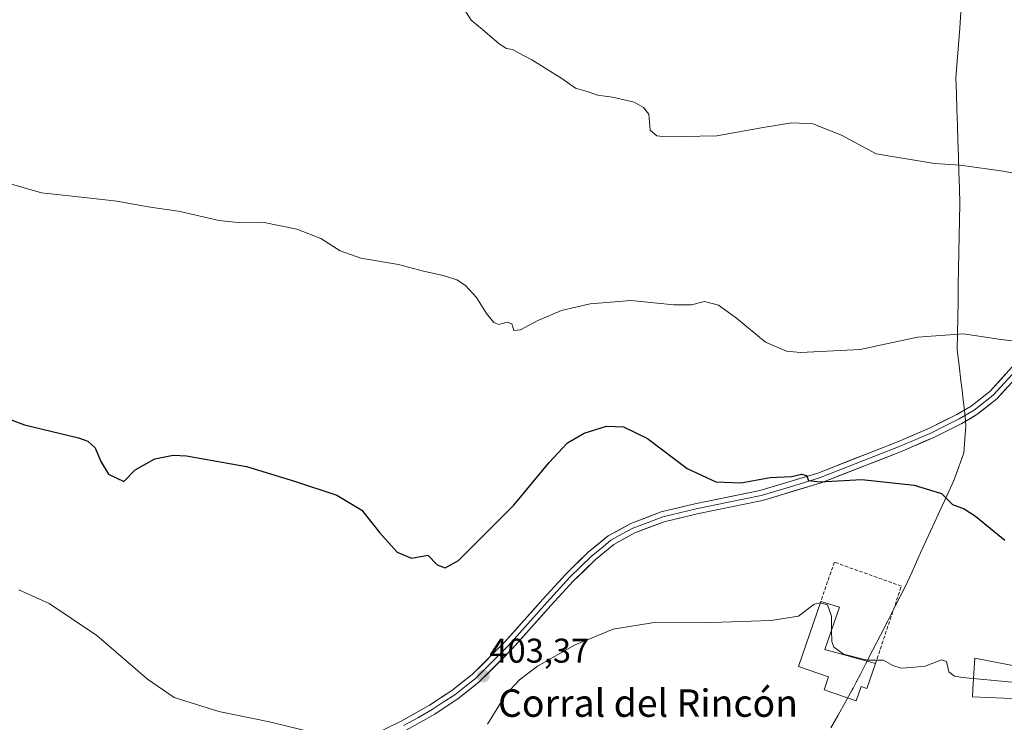
# Model space of a CAD drawing. Units: metres. Extents: x 621820 to 625293, y 4687854 to 4690228.
# Drawn here: x 623588 to 623876, y 4688468 to 4688673 of the extents above; entities that cross this region are included whole.
import ezdxf
from ezdxf.enums import TextEntityAlignment as Align

# ---------------------------------------------------------------- set-up
doc = ezdxf.new("R2010")
doc.units = ezdxf.units.M
doc.header["$MEASUREMENT"] = 0
doc.linetypes.add('TRAZOSX2', pattern=[1.5, 1, -0.5])
for name, color, linetype, lineweight in [('Carátula', 7, 'Continuous', 5), ('Cultivos herbáceos CxS', 92, 'Continuous', 0), ('Curva de nivel maestra', 36, 'Continuous', 30), ('Curva de nivel normal', 36, 'Continuous', 0), ('Edificación industrial', 135, 'Continuous', 13), ('Edificación industrial Cxs', 135, 'Continuous', 13), ('Layer 0', 7, 'Continuous', 0), ('Matorral CxS', 135, 'Continuous', 0), ('Municipio', 9, 'Continuous', 13), ('Municipio CxS', 142, 'Continuous', 0), ('Muro lineal', 1, 'TRAZOSX2', 13), ('Punto de cota en terreno', 7, 'Continuous', 0), ('Rótulo de punto de cota en terreno', 19, 'Continuous', 0), ('Texto cartográfico', 19, 'Continuous', 0)]:
    doc.layers.add(name, color=color, linetype=linetype, lineweight=lineweight)
doc.styles.add('Arial', font='txt', dxfattribs={"height": 0.2})

# ---------------------------------------------------------------- blocks, each defined once
blk = doc.blocks.new('*U150')
at = {"layer": 'Cultivos herbáceos CxS', "color": 92, "linetype": 'Continuous', "lineweight": 0}
blk.add_polyline3d([(623882.2177, 4688483.7439, 404.4015), (623874.5275, 4688485.2417, 404.3852), (623867.1111, 4688486.6863, 404.2369), (623866.8113, 4688482.1903, 405.2165), (623866.5115, 4688477.6941, 406.2822), (623866.3569, 4688475.3737, 406.6686), (623880.0847, 4688474.8245, 406.8197)], dxfattribs=at)
blk = doc.blocks.new('*U154')
at = {"layer": 'Cultivos herbáceos CxS', "color": 92, "linetype": 'Continuous', "lineweight": 0}
blk.add_polyline3d([(623882.2177, 4688483.7439, 404.4015), (623874.5275, 4688485.2417, 404.3852), (623867.1111, 4688486.6863, 404.2369), (623866.8113, 4688482.1903, 405.2165), (623866.5115, 4688477.6941, 406.2822), (623866.3569, 4688475.3737, 406.6686), (623880.0847, 4688474.8245, 406.8197)], dxfattribs=at)
blk = doc.blocks.new('*U162')
at = {"layer": 'Matorral CxS', "color": 135, "linetype": 'Continuous', "lineweight": 0}
blk.add_polyline3d([(623882.2177, 4688483.7439, 404.4015), (623874.5275, 4688485.2417, 404.3852), (623867.1111, 4688486.6863, 404.2369), (623866.8113, 4688482.1903, 405.2165), (623866.5115, 4688477.6941, 406.2822), (623866.3569, 4688475.3737, 406.6686), (623880.0847, 4688474.8245, 406.8197)], dxfattribs=at)
blk = doc.blocks.new('5PATER')
at = {"layer": 'Carátula', "linetype": 'Continuous', "lineweight": 5}
h = blk.add_hatch(color=250, dxfattribs=at)
edge = h.paths.add_edge_path()
edge.add_ellipse((0, 0.01), major_axis=(-1.33, -1.34), ratio=0.999422, start_angle=0, end_angle=360)

msp = doc.modelspace()

# ---------------------------------------------------------------- linework, layer by layer
at = {"layer": 'Curva de nivel maestra', "color": 36, "linetype": 'Continuous', "lineweight": 30}
msp.add_polyline3d([(623577.81, 4688559.2, 400), (623589.8, 4688554.76, 400), (623605.53, 4688550.93, 400), (623608.32, 4688549.97, 400), (623610.41, 4688548.07, 400), (623612.06, 4688544.05, 400), (623614.37, 4688540.36, 400), (623618.76, 4688538.25, 400), (623622.09, 4688541.65, 400), (623627.8, 4688544.87, 400), (623633.16, 4688545.87, 400), (623637.07, 4688545.68, 400), (623654.63, 4688542.63, 400), (623668.59, 4688538.34, 400), (623680.96, 4688534.28, 400), (623688.2, 4688529.86, 400), (623693.34, 4688523.33, 400), (623698.53, 4688517.64, 400), (623702.68, 4688515.83, 400), (623707.46, 4688516.75, 400), (623710.22, 4688513.94, 400), (623712.56, 4688513.01, 400), (623716.47, 4688515.17, 400), (623722.89, 4688521.65, 400), (623732.58, 4688531.34, 400), (623742.92, 4688543.79, 400), (623748.28, 4688549.47, 400), (623753.06, 4688552.37, 400), (623759.62, 4688554.33, 400), (623764.58, 4688554.23, 400), (623771.58, 4688550.75, 400), (623783.16, 4688542.06, 400), (623791.54, 4688538.11, 400), (623798.76, 4688537.8, 400), (623807.34, 4688539.36, 400), (623813.58, 4688539.65, 400), (623816.5, 4688540.36, 400), (623818, 4688540.01, 400), (623818.51, 4688538.52, 400), (623821.83, 4688538.17, 400), (623834.15, 4688538.82, 400), (623849.37, 4688537.18, 400), (623857.39, 4688534.69, 400), (623860.57, 4688531.49, 400), (623863.91, 4688530.22, 400), (623867.3, 4688528.15, 400), (623875.8, 4688521.14, 400)], dxfattribs=at)
at = {"layer": 'Curva de nivel normal', "color": 36, "linetype": 'Continuous', "lineweight": 0}
for points in [[(623885.91, 4688626.74, 390), (623875.35, 4688628.77, 390), (623862.78, 4688630.53, 390), (623855.34, 4688631.05, 390), (623838.24, 4688633.82, 390), (623828.18, 4688639.27, 390), (623819.8, 4688642.61, 390), (623813.72, 4688642.9, 390), (623805.29, 4688641.5, 390), (623791.76, 4688639.07, 390), (623776.9, 4688638.77, 390), (623774.27, 4688639.09, 390), (623772.37, 4688640.74, 390), (623771.92, 4688645.42, 390), (623770.36, 4688647.36, 390), (623767.72, 4688648.88, 390), (623761.41, 4688650.4, 390), (623756.96, 4688650.95, 390), (623753.94, 4688651.99, 390), (623750.57, 4688652.96, 390), (623746.6, 4688655.83, 390), (623737.83, 4688661.28, 390), (623733.7, 4688663.36, 390), (623732.21, 4688664.23, 390), (623730.42, 4688664.54, 390), (623728.27, 4688665.95, 390), (623723.41, 4688670.06, 390), (623720.13, 4688672.79, 390), (623717.42, 4688677.08, 390)], [(623879, 4688579.18, 395), (623874.63, 4688579.64, 395), (623863.76, 4688581.27, 395), (623850.36, 4688580.38, 395), (623833.59, 4688576.77, 395), (623816.21, 4688575.82, 395), (623812.15, 4688576.3, 395), (623806, 4688578.86, 395), (623797.58, 4688585.84, 395), (623792.24, 4688589.72, 395), (623788.22, 4688590.71, 395), (623784.43, 4688589.8, 395), (623779.29, 4688589.76, 395), (623766.73, 4688591.05, 395), (623754.82, 4688590.07, 395), (623746.46, 4688588.13, 395), (623739.58, 4688585.25, 395), (623734.54, 4688582.45, 395), (623732.53, 4688582.24, 395), (623732.04, 4688584.21, 395), (623730.65, 4688584.72, 395), (623728.19, 4688584.07, 395), (623726.75, 4688584.6, 395), (623724.64, 4688587.28, 395), (623721.65, 4688591.94, 395), (623718.49, 4688595.45, 395), (623715.92, 4688597.04, 395), (623711.92, 4688598.34, 395), (623706.25, 4688599.61, 395), (623698.92, 4688601.57, 395), (623687.93, 4688603.35, 395), (623681.93, 4688605.5, 395), (623676.26, 4688609.08, 395), (623669.29, 4688611.82, 395), (623659.28, 4688613.85, 395), (623652.17, 4688613.75, 395), (623646.48, 4688614.42, 395), (623635.24, 4688617.05, 395), (623625.85, 4688618.38, 395), (623616.72, 4688620.03, 395), (623608.16, 4688620.96, 395), (623594.74, 4688622.44, 395), (623577.47, 4688627.44, 395)], [(623588.18, 4688506.66, 405), (623597.01, 4688502.66, 405), (623610.94, 4688493.3, 405), (623625.7, 4688480.52, 405), (623633.46, 4688475.23, 405), (623646.49, 4688471.1, 405), (623661.26, 4688468.16, 405), (623671.26, 4688465.67, 405)], [(623724.92, 4688467.43, 405), (623730.2, 4688476.14, 405), (623734.25, 4688480.4, 405), (623739.44, 4688484.34, 405), (623750.44, 4688490.61, 405), (623761.57, 4688495.17, 405), (623772.94, 4688497.04, 405), (623790.36, 4688497.09, 405), (623807.51, 4688497.7, 405), (623815.64, 4688498.92, 405), (623820.24, 4688502.44, 405), (623821.95, 4688502.88, 405), (623821.99, 4688502.87, 405)], [(623821.99, 4688502.87, 405), (623824.07, 4688502.26, 405), (623825.28, 4688498.94, 405), (623825.3, 4688494.99, 405)], [(623825.3, 4688494.99, 405), (623825.32, 4688491.53, 405), (623825.95, 4688489.86, 405), (623828.76, 4688487.91, 405), (623835.61, 4688486.07, 405), (623840.42, 4688486.15, 405), (623843.15, 4688484.57, 405), (623845.58, 4688483.77, 405), (623848.46, 4688483.99, 405), (623852.57, 4688484.32, 405), (623857.34, 4688486.18, 405), (623858.82, 4688485.68, 405), (623859.44, 4688482.71, 405), (623861.14, 4688481.44, 405), (623863.51, 4688481.03, 405), (623877.99, 4688479.68, 405)]]:
    msp.add_polyline3d(points, dxfattribs=at)
at = {"layer": 'Edificación industrial', "color": 135, "linetype": 'Continuous', "lineweight": 13}
msp.add_polyline3d([(623838.07, 4688485.1, 405.04), (623835.58, 4688477.87, 406.16), (623833.94, 4688478.44, 406.27), (623832.48, 4688474.23, 406.76), (623823.12, 4688477.44, 406.92), (623824.42, 4688481.23, 406.5), (623815.6, 4688484.28, 406.82), (623822.12, 4688503.24, 404.86), (623827.57, 4688501.62, 404.13), (623823.34, 4688489.26, 405.86), (623838.07, 4688485.1, 405.04)], dxfattribs=at)
at = {"layer": 'Edificación industrial Cxs', "color": 135, "linetype": 'Continuous', "lineweight": 13}
msp.add_polyline3d([(623838.07, 4688485.1, 405.04), (623835.58, 4688477.87, 406.16), (623833.94, 4688478.44, 406.27), (623832.48, 4688474.23, 406.76), (623823.12, 4688477.44, 406.92), (623824.42, 4688481.23, 406.5), (623815.6, 4688484.28, 406.82), (623822.12, 4688503.24, 404.86), (623827.57, 4688501.62, 404.13), (623823.34, 4688489.26, 405.86), (623838.07, 4688485.1, 405.04)], close=True, dxfattribs=at)
at = {"layer": 'Layer 0', "linetype": 'Continuous', "lineweight": 0}
for points in [[(623691.36, 4688464.2), (623699.73, 4688468.36), (623707.97, 4688472.96), (623714.45, 4688477.23), (623720.42, 4688481.9), (623729.92, 4688491.44), (623741.18, 4688504.04), (623747.86, 4688511.34), (623754.26, 4688517.6), (623760.06, 4688522.34), (623766.67, 4688526), (623775.59, 4688529.35), (623785.42, 4688531.72), (623804.39, 4688535.59), (623821.22, 4688540.69), (623844.76, 4688549.89), (623853.84, 4688553.81), (623861.82, 4688557.79), (623865.98, 4688560.24), (623871.42, 4688564.52), (623878.95, 4688572.71)], [(623880.11, 4688571.76), (623872.44, 4688563.42), (623866.83, 4688559), (623862.54, 4688556.47), (623858.46, 4688554.44), (623854.47, 4688552.45), (623849.87, 4688550.46), (623845.33, 4688548.5), (623821.72, 4688539.27), (623813.3, 4688536.72), (623804.76, 4688534.14), (623795.23, 4688532.2), (623785.75, 4688530.26), (623780.95, 4688529.1), (623776.04, 4688527.92), (623771.76, 4688526.31), (623767.3, 4688524.63), (623764.21, 4688522.93), (623760.91, 4688521.1), (623758.01, 4688518.73), (623755.27, 4688516.48), (623748.94, 4688510.3), (623742.3, 4688503.04), (623731.02, 4688490.41), (623726.27, 4688485.64), (623721.42, 4688480.78), (623718.32, 4688478.35), (623715.33, 4688476.01), (623711.99, 4688473.82), (623708.75, 4688471.68), (623704.55, 4688469.33), (623700.43, 4688467.03)], [(623881.27, 4688570.8), (623873.46, 4688562.31), (623867.68, 4688557.76), (623863.25, 4688555.15), (623855.1, 4688551.09), (623845.9, 4688547.11), (623822.21, 4688537.85), (623805.12, 4688532.68), (623786.07, 4688528.8), (623776.48, 4688526.48), (623767.92, 4688523.26), (623761.75, 4688519.85), (623756.27, 4688515.36), (623750.02, 4688509.25), (623743.41, 4688502.03), (623732.11, 4688489.38), (623722.41, 4688479.65), (623716.21, 4688474.79), (623709.53, 4688470.4), (623701.13, 4688465.7)]]:
    msp.add_lwpolyline(points, dxfattribs=at)
for points in [[(623695.55, 4688466.28, 404.35), (623699.73, 4688468.36, 404.17), (623703.85, 4688470.66, 403.98), (623707.97, 4688472.96, 403.96), (623711.21, 4688475.1, 403.64), (623714.45, 4688477.23, 403.51), (623717.44, 4688479.57, 403.39), (623720.42, 4688481.9, 403.27), (623723.59, 4688485.08, 403.08), (623726.75, 4688488.26, 403.03), (623729.92, 4688491.44, 402.87), (623732.74, 4688494.59, 402.83), (623735.55, 4688497.74, 402.74), (623738.37, 4688500.89, 402.59), (623741.18, 4688504.04, 402.58), (623744.52, 4688507.69, 402.41), (623747.86, 4688511.34, 402.32), (623751.06, 4688514.47, 402.27), (623754.26, 4688517.6, 402.19), (623757.16, 4688519.97, 402.13), (623760.06, 4688522.34, 402.01), (623763.37, 4688524.17, 401.91), (623766.67, 4688526, 401.84), (623771.13, 4688527.68, 401.63), (623775.59, 4688529.35, 401.34), (623778.87, 4688530.14, 401.15), (623782.14, 4688530.93, 400.99), (623785.42, 4688531.72, 400.87), (623790.16, 4688532.69, 400.71), (623794.91, 4688533.66, 400.53), (623799.65, 4688534.62, 400.29), (623804.39, 4688535.59, 400.25), (623808.6, 4688536.87, 400.28), (623812.81, 4688538.14, 400.14), (623817.01, 4688539.42, 399.84), (623821.22, 4688540.69, 399.53), (623825.14, 4688542.22, 399.48), (623829.07, 4688543.76, 399.31), (623832.99, 4688545.29, 399.01), (623836.91, 4688546.82, 398.89), (623840.84, 4688548.36, 398.7), (623844.76, 4688549.89, 398.39), (623849.3, 4688551.85, 398.2), (623853.84, 4688553.81, 397.98), (623857.83, 4688555.8, 397.66), (623861.82, 4688557.79, 397.47), (623865.98, 4688560.24, 397.08), (623868.7, 4688562.38, 396.82), (623871.42, 4688564.52, 396.46), (623873.93, 4688567.25, 396.18), (623876.44, 4688569.98, 395.87)], [(623876.06, 4688565.14, 396.27), (623873.46, 4688562.31, 396.59), (623870.57, 4688560.04, 396.84), (623867.68, 4688557.76, 397.17), (623865.47, 4688556.46, 397.43), (623863.25, 4688555.15, 397.59), (623859.18, 4688553.12, 397.82), (623855.1, 4688551.09, 398.21), (623852.03, 4688549.76, 398.31), (623848.97, 4688548.44, 398.41), (623845.9, 4688547.11, 398.68), (623841.95, 4688545.57, 398.93), (623838, 4688544.02, 399.07), (623834.06, 4688542.48, 399.36), (623830.11, 4688540.94, 399.67), (623826.16, 4688539.39, 399.79), (623822.21, 4688537.85, 399.99), (623817.94, 4688536.56, 400.31), (623813.67, 4688535.27, 400.43), (623809.39, 4688533.97, 400.44), (623805.12, 4688532.68, 400.55), (623800.36, 4688531.71, 400.71), (623795.6, 4688530.74, 400.83), (623790.83, 4688529.77, 400.77), (623786.07, 4688528.8, 400.93), (623781.28, 4688527.64, 401.21), (623776.48, 4688526.48, 401.45), (623772.2, 4688524.87, 401.66), (623767.92, 4688523.26, 401.81), (623764.84, 4688521.56, 402.01), (623761.75, 4688519.85, 402.03), (623759.01, 4688517.61, 402.19), (623756.27, 4688515.36, 402.22), (623753.15, 4688512.31, 402.4), (623750.02, 4688509.25, 402.45), (623746.72, 4688505.64, 402.59), (623743.41, 4688502.03, 402.78), (623740.59, 4688498.87, 402.75), (623737.76, 4688495.71, 403.02), (623734.94, 4688492.54, 403.12), (623732.11, 4688489.38, 403.12), (623728.88, 4688486.14, 403.28), (623725.64, 4688482.89, 403.25), (623722.41, 4688479.65, 403.49), (623719.31, 4688477.22, 403.59), (623716.21, 4688474.79, 403.72), (623712.87, 4688472.6, 403.82), (623709.53, 4688470.4, 403.95), (623705.33, 4688468.05, 404.11), (623701.13, 4688465.7, 404.18)]]:
    msp.add_polyline3d(points, dxfattribs=at)
at = {"layer": 'Matorral CxS', "color": 135, "linetype": 'Continuous', "lineweight": 0}
msp.add_polyline3d([(623880.08, 4688474.82, 406.82), (623866.36, 4688475.37, 406.67), (623866.51, 4688477.69, 406.28), (623866.81, 4688482.19, 405.22), (623867.11, 4688486.69, 404.24), (623874.53, 4688485.24, 404.39), (623882.22, 4688483.74, 404.4)], dxfattribs=at)
at = {"layer": 'Municipio', "color": 9, "linetype": 'Continuous', "lineweight": 13}
for points in [[(623863.02, 4688675.24, 386.78), (623862.65, 4688670.44, 387.03), (623862.28, 4688665.63, 387.28), (623861.91, 4688660.82, 387.56), (623861.54, 4688656.02, 387.87), (623861.68, 4688651.42, 388.19), (623861.83, 4688646.82, 388.56), (623861.97, 4688642.22, 388.97), (623862.12, 4688637.62, 389.37), (623862.26, 4688633.01, 389.75), (623862.4, 4688628.41, 390.17), (623862.55, 4688623.81, 390.63), (623862.69, 4688619.21, 391.02)], [(623863.02, 4688675.24, 386.78), (623862.65, 4688670.44, 387.03), (623862.28, 4688665.63, 387.28), (623861.91, 4688660.82, 387.56), (623861.54, 4688656.02, 387.87), (623861.68, 4688651.42, 388.19), (623861.83, 4688646.82, 388.56), (623861.97, 4688642.22, 388.97), (623862.12, 4688637.62, 389.37), (623862.26, 4688633.01, 389.75), (623862.4, 4688628.41, 390.17), (623862.55, 4688623.81, 390.63), (623862.69, 4688619.21, 391.02)], [(623862.69, 4688619.21, 391.02), (623862.6, 4688614.48, 391.49), (623862.51, 4688609.75, 391.96), (623862.43, 4688605.02, 392.46), (623862.34, 4688600.29, 392.97), (623862.25, 4688595.55, 393.46), (623862.16, 4688590.82, 393.96), (623862.08, 4688586.09, 394.46), (623861.99, 4688581.36, 394.99), (623861.9, 4688576.63, 395.54), (623862.46, 4688572.12, 396.01), (623863.01, 4688567.62, 396.45), (623863.35, 4688564.86, 396.78), (623863.69, 4688562.09, 397.05), (623863.97, 4688559.78, 397.2), (623864.21, 4688557.18, 397.39), (623864.44, 4688554.58, 397.64), (623864.13, 4688550.57, 398.14), (623863.82, 4688546.56, 398.6), (623862.37, 4688542.53, 399.04), (623860.91, 4688538.5, 399.41), (623858.88, 4688534.07, 399.88), (623856.85, 4688529.64, 400.33), (623854.82, 4688525.21, 400.77), (623852.8, 4688520.78, 401.26), (623850.77, 4688516.35, 401.78), (623848.74, 4688511.92, 402.29), (623846.71, 4688507.49, 402.92), (623845.27, 4688504.67, 403.28), (623843.83, 4688501.85, 403.41), (623841.67, 4688497.62, 403.61), (623839.5, 4688493.39, 404.05), (623837.33, 4688489.17, 404.44), (623835.17, 4688484.94, 405.16), (623833.78, 4688482.21, 405.67), (623832.38, 4688479.49, 406.24), (623831.6, 4688477.98, 406.54), (623831.31, 4688477.45, 406.6), (623829.24, 4688473.76, 406.97), (623827.17, 4688470.07, 407.4), (623825.09, 4688466.38, 407.94)], [(623862.69, 4688619.21, 391.02), (623862.6, 4688614.48, 391.49), (623862.51, 4688609.75, 391.96), (623862.43, 4688605.02, 392.46), (623862.34, 4688600.29, 392.97), (623862.25, 4688595.55, 393.46), (623862.16, 4688590.82, 393.96), (623862.08, 4688586.09, 394.46), (623861.99, 4688581.36, 394.99), (623861.9, 4688576.63, 395.54), (623862.46, 4688572.12, 396.01), (623863.01, 4688567.62, 396.45), (623863.35, 4688564.86, 396.78), (623863.69, 4688562.09, 397.05), (623863.97, 4688559.78, 397.2), (623864.21, 4688557.18, 397.39), (623864.44, 4688554.58, 397.64), (623864.13, 4688550.57, 398.14), (623863.82, 4688546.56, 398.6), (623862.37, 4688542.53, 399.04), (623860.91, 4688538.5, 399.41), (623858.88, 4688534.07, 399.88), (623856.85, 4688529.64, 400.33), (623854.82, 4688525.21, 400.77), (623852.8, 4688520.78, 401.26), (623850.77, 4688516.35, 401.78), (623848.74, 4688511.92, 402.29), (623846.71, 4688507.49, 402.92), (623845.27, 4688504.67, 403.28), (623843.83, 4688501.85, 403.41), (623841.67, 4688497.62, 403.61), (623839.5, 4688493.39, 404.05), (623837.33, 4688489.17, 404.44), (623835.17, 4688484.94, 405.16), (623833.78, 4688482.21, 405.67), (623832.38, 4688479.49, 406.24), (623831.6, 4688477.98, 406.54), (623831.31, 4688477.45, 406.6), (623829.24, 4688473.76, 406.97), (623827.17, 4688470.07, 407.4), (623825.09, 4688466.38, 407.94)]]:
    msp.add_polyline3d(points, dxfattribs=at)
at = {"layer": 'Municipio CxS', "color": 142, "linetype": 'Continuous', "lineweight": 0}
for points in [[(623825.09, 4688466.38, 407.94), (623827.17, 4688470.07, 407.4), (623829.24, 4688473.76, 406.97), (623831.31, 4688477.45, 406.6), (623831.6, 4688477.98, 406.54), (623832.38, 4688479.49, 406.24), (623833.78, 4688482.21, 405.67), (623835.17, 4688484.94, 405.16), (623837.33, 4688489.17, 404.44), (623839.5, 4688493.39, 404.05), (623841.67, 4688497.62, 403.61), (623843.83, 4688501.85, 403.41), (623845.27, 4688504.67, 403.28), (623846.71, 4688507.49, 402.92), (623848.74, 4688511.92, 402.29), (623850.77, 4688516.35, 401.78), (623852.8, 4688520.78, 401.26), (623854.82, 4688525.21, 400.77), (623856.85, 4688529.64, 400.33), (623858.88, 4688534.07, 399.88), (623860.91, 4688538.5, 399.41), (623862.37, 4688542.53, 399.04), (623863.82, 4688546.56, 398.6), (623864.13, 4688550.57, 398.14), (623864.44, 4688554.58, 397.64), (623864.21, 4688557.18, 397.39), (623863.97, 4688559.78, 397.2), (623863.69, 4688562.09, 397.05), (623863.35, 4688564.86, 396.78), (623863.01, 4688567.62, 396.45), (623862.46, 4688572.12, 396.01), (623861.9, 4688576.63, 395.54), (623861.99, 4688581.36, 394.99), (623862.08, 4688586.09, 394.46), (623862.16, 4688590.82, 393.96), (623862.25, 4688595.55, 393.46), (623862.34, 4688600.29, 392.97), (623862.43, 4688605.02, 392.46), (623862.51, 4688609.75, 391.96), (623862.6, 4688614.48, 391.49), (623862.69, 4688619.21, 391.02), (623862.55, 4688623.81, 390.63), (623862.4, 4688628.41, 390.17), (623862.26, 4688633.01, 389.75), (623862.12, 4688637.62, 389.37), (623861.97, 4688642.22, 388.97), (623861.83, 4688646.82, 388.56), (623861.68, 4688651.42, 388.19), (623861.54, 4688656.02, 387.87), (623861.91, 4688660.82, 387.56), (623862.28, 4688665.63, 387.28), (623862.65, 4688670.44, 387.03), (623863.02, 4688675.24, 386.78)], [(623863.02, 4688675.24, 386.78), (623862.65, 4688670.44, 387.03), (623862.28, 4688665.63, 387.28), (623861.91, 4688660.82, 387.56), (623861.54, 4688656.02, 387.87), (623861.68, 4688651.42, 388.19), (623861.83, 4688646.82, 388.56), (623861.97, 4688642.22, 388.97), (623862.12, 4688637.62, 389.37), (623862.26, 4688633.01, 389.75), (623862.4, 4688628.41, 390.17), (623862.55, 4688623.81, 390.63), (623862.69, 4688619.21, 391.02), (623862.6, 4688614.48, 391.49), (623862.51, 4688609.75, 391.96), (623862.43, 4688605.02, 392.46), (623862.34, 4688600.29, 392.97), (623862.25, 4688595.55, 393.46), (623862.16, 4688590.82, 393.96), (623862.08, 4688586.09, 394.46), (623861.99, 4688581.36, 394.99), (623861.9, 4688576.63, 395.54), (623862.46, 4688572.12, 396.01), (623863.01, 4688567.62, 396.45), (623863.35, 4688564.86, 396.78), (623863.69, 4688562.09, 397.05), (623863.97, 4688559.78, 397.2), (623864.21, 4688557.18, 397.39), (623864.44, 4688554.58, 397.64), (623864.13, 4688550.57, 398.14), (623863.82, 4688546.56, 398.6), (623862.37, 4688542.53, 399.04), (623860.91, 4688538.5, 399.41), (623858.88, 4688534.07, 399.88), (623856.85, 4688529.64, 400.33), (623854.82, 4688525.21, 400.77), (623852.8, 4688520.78, 401.26), (623850.77, 4688516.35, 401.78), (623848.74, 4688511.92, 402.29), (623846.71, 4688507.49, 402.92), (623845.27, 4688504.67, 403.28), (623843.83, 4688501.85, 403.41), (623841.67, 4688497.62, 403.61), (623839.5, 4688493.39, 404.05), (623837.33, 4688489.17, 404.44), (623835.17, 4688484.94, 405.16), (623833.78, 4688482.21, 405.67), (623832.38, 4688479.49, 406.24), (623831.6, 4688477.98, 406.54), (623831.31, 4688477.45, 406.6), (623829.24, 4688473.76, 406.97), (623827.17, 4688470.07, 407.4), (623825.09, 4688466.38, 407.94)]]:
    msp.add_polyline3d(points, dxfattribs=at)
at = {"layer": 'Muro lineal', "color": 1, "linetype": 'TRAZOSX2', "lineweight": 13}
msp.add_polyline3d([(623838.07, 4688485.1, 405.04), (623845.64, 4688507.73, 402.91), (623826.09, 4688514.69, 403.41), (623822.12, 4688503.24, 404.86)], dxfattribs=at)

# ---------------------------------------------------------------- block references
at = {"layer": 'Cultivos herbáceos CxS', "color": 92, "linetype": 'Continuous', "lineweight": 0}
for name in ['*U150', '*U154']:
    msp.add_blockref(name, (0, 0), dxfattribs=at)
at = {"layer": 'Matorral CxS', "color": 135, "linetype": 'Continuous', "lineweight": 0}
msp.add_blockref('*U162', (0, 0), dxfattribs=at)
at = {"layer": 'Punto de cota en terreno', "linetype": 'Continuous', "lineweight": 0}
msp.add_blockref('5PATER', (623723.67, 4688481.44, 403.37), dxfattribs=at)

# ---------------------------------------------------------------- texts
at = {"layer": 'Rótulo de punto de cota en terreno', "color": 19, "linetype": 'Continuous', "lineweight": 0, "style": 'Arial'}
msp.add_text('403,37', height=7, dxfattribs=at).set_placement((623725.43, 4688483.2), align=Align.BOTTOM_LEFT)
at = {"layer": 'Texto cartográfico', "color": 19, "linetype": 'Continuous', "lineweight": 0, "style": 'Arial'}
msp.add_text('Corral del Rincón', height=8, dxfattribs=at).set_placement((623771.72, 4688473.58), align=Align.MIDDLE_CENTER)

doc.saveas('drawing.dxf')
